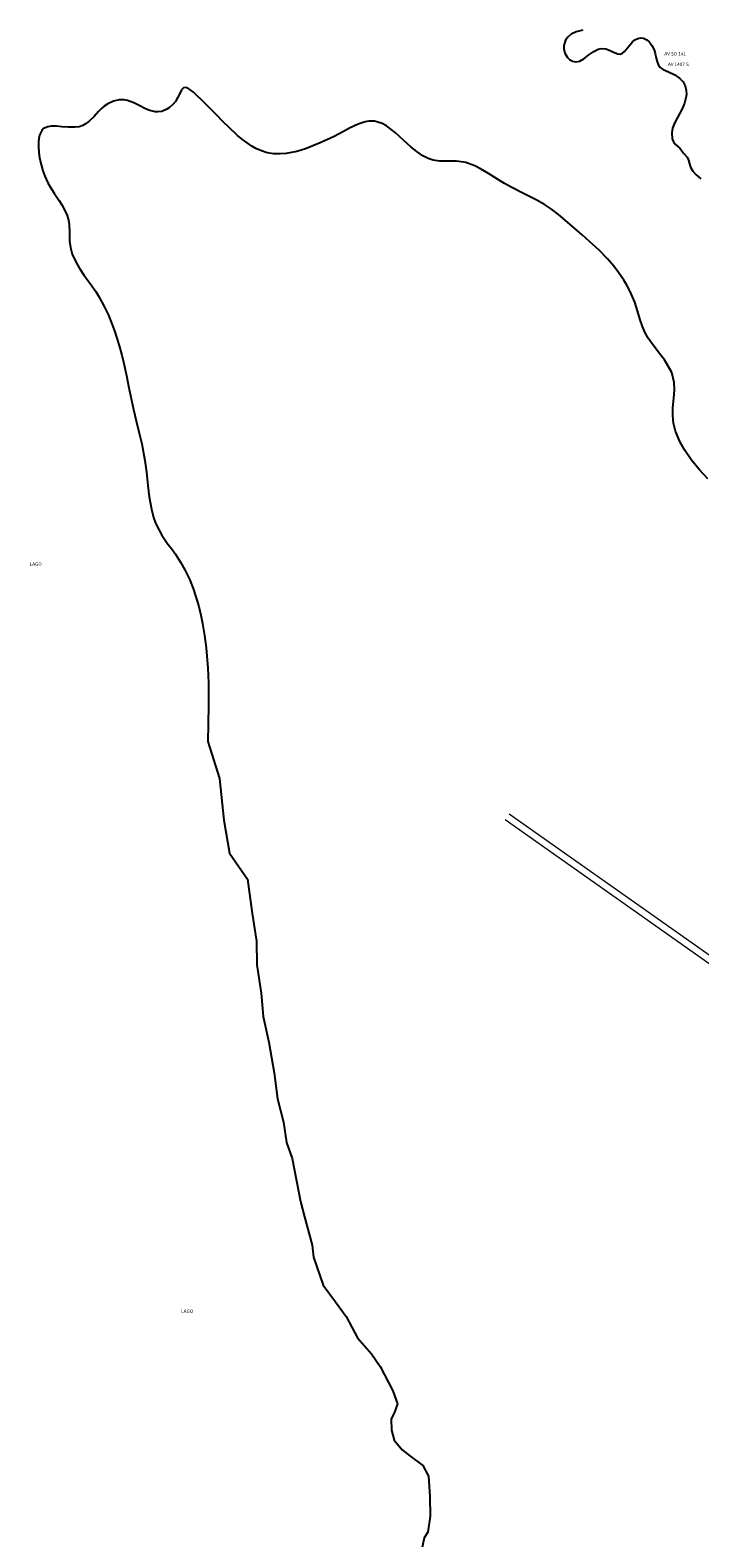
# Model space of a CAD drawing. Units: millimetres. Extents: x -496 to 56797, y 0 to 37596.
# Drawn here: x 176 to 3111, y 6497 to 13103 of the extents above; entities that cross this region are included whole.
import ezdxf

# ---------------------------------------------------------------- set-up
doc = ezdxf.new("R2010")
doc.units = ezdxf.units.MM
doc.layers.add('LAGO', color=4, linetype='Continuous')
for name, color, linetype, lineweight in [('MEIO_FIO', 9, 'Continuous', 15), ('NOME_LOT_END_NOVO', 7, 'Continuous', 25), ('NOME_LOT_END_VELHO', 7, 'Continuous', 25)]:
    doc.layers.add(name, color=color, linetype=linetype, lineweight=lineweight)
doc.styles.add('ROMANS', font='romans.shx', dxfattribs={"height": 8})

msp = doc.modelspace()

# ---------------------------------------------------------------- linework, layer by layer
at = {"layer": 'LAGO', "ltscale": 2}
for p, q in [((2547.371, 13085.023), (2533.39, 13073.283)), ((2568.152, 13095.176), (2547.371, 13085.023)), ((2598.035, 13103.086), (2568.152, 13095.176)), ((2514.65, 13036.147), (2514.105, 13020.4)), ((2514.105, 13020.4), (2519.219, 13001.737)), ((2522.444, 13058.153), (2514.65, 13036.147)), ((2533.39, 13073.283), (2522.444, 13058.153)), ((2645.781, 13009.502), (2665.254, 13018.807)), ((2665.254, 13018.807), (2679.546, 13021.604)), ((2679.546, 13021.604), (2698.898, 13020.233)), ((2698.898, 13020.233), (2718.071, 13013.748)), ((2718.071, 13013.748), (2732.693, 13006.57)), ((2779.905, 13008.554), (2814.239, 13050.469)), ((2814.239, 13050.469), (2826.48, 13060.071)), ((2826.48, 13060.071), (2838.889, 13066.323)), ((2838.889, 13066.323), (2850.032, 13068.974)), ((2850.032, 13068.974), (2863.68, 13067.923)), ((2863.68, 13067.923), (2878.43, 13060.916)), ((2878.43, 13060.916), (2890.458, 13050.275)), ((2890.458, 13050.275), (2900.968, 13035.99)), ((2900.968, 13035.99), (2909.943, 13016.008)), ((2909.943, 13016.008), (2914.29, 13000.254)), ((2519.219, 13001.737), (2531.213, 12982.842)), ((2531.213, 12982.842), (2539.411, 12974.736)), ((2539.411, 12974.736), (2553.125, 12966.232)), ((2553.125, 12966.232), (2567.103, 12963.465)), ((2567.103, 12963.465), (2584.161, 12967.41)), ((2584.161, 12967.41), (2601.76, 12977.425)), ((2601.76, 12977.425), (2624.428, 12994.4)), ((2624.428, 12994.4), (2645.781, 13009.502)), ((2732.693, 13006.57), (2751.788, 12998.654)), ((2751.788, 12998.654), (2761.754, 12997.725)), ((2761.754, 12997.725), (2771.5, 13001.368)), ((2771.5, 13001.368), (2779.905, 13008.554)), ((2914.29, 13000.254), (2918.707, 12979.919)), ((2918.707, 12979.919), (2923.002, 12963.703)), ((2923.002, 12963.703), (2929.046, 12950.004)), ((2929.046, 12950.004), (2937.276, 12939.799)), ((2937.276, 12939.799), (2949.779, 12930.976)), ((2949.779, 12930.976), (2972.669, 12920.34)), ((2972.669, 12920.34), (3001.223, 12906.836)), ((3001.223, 12906.836), (3023.437, 12891.097)), ((3023.437, 12891.097), (3036.945, 12876.394)), ((3036.945, 12876.394), (3046.356, 12859.17)), ((3046.356, 12859.17), (3051.215, 12837.755)), ((3051.464, 12820.158), (3049.807, 12806.117)), ((3051.215, 12837.755), (3051.464, 12820.158)), ((3033.628, 12758.611), (3022.92, 12738.806)), ((3043.927, 12782.991), (3033.628, 12758.611)), ((3049.807, 12806.117), (3043.927, 12782.991)), ((1613.493, 12690.437), (1578.683, 12674.079)), ((1644, 12700.596), (1613.493, 12690.437)), ((1660.865, 12703.591), (1644, 12700.596)), ((1684.863, 12703.506), (1660.865, 12703.591)), ((1695.732, 12701.478), (1684.863, 12703.506)), ((1718.042, 12693.536), (1695.732, 12701.478)), ((1737.389, 12683.018), (1718.042, 12693.536)), ((1775.717, 12654.446), (1737.389, 12683.018)), ((2999.763, 12695.891), (2991.398, 12672.825)), ((3012.091, 12719.908), (2999.763, 12695.891)), ((3022.92, 12738.806), (3012.091, 12719.908)), ((1578.683, 12674.079), (1549.23, 12658.609)), ((1813.933, 12619.893), (1775.717, 12654.446)), ((1844.349, 12591.844), (1813.933, 12619.893)), ((2991.398, 12672.825), (2987.888, 12653.36)), ((2987.888, 12653.36), (2989.657, 12626.638)), ((2989.657, 12626.638), (2994.71, 12613.713)), ((1869.861, 12570.421), (1844.349, 12591.844)), ((1896.584, 12551.901), (1869.861, 12570.421)), ((1920.087, 12539.866), (1896.584, 12551.901)), ((2994.71, 12613.713), (3002.944, 12603.706)), ((3002.944, 12603.706), (3022.289, 12585.744)), ((3022.289, 12585.744), (3039.803, 12562.687)), ((3039.803, 12562.687), (3055.034, 12545.949)), ((1942.133, 12532.539), (1920.087, 12539.866)), ((1970.215, 12528.49), (1942.133, 12532.539)), ((2043.756, 12528.295), (1970.215, 12528.49)), ((2085.036, 12522.778), (2043.756, 12528.295)), ((2124.746, 12508.561), (2085.036, 12522.778)), ((2150.084, 12495.616), (2124.746, 12508.561)), ((2184.107, 12475.031), (2150.084, 12495.616)), ((3055.034, 12545.949), (3061.134, 12533.256)), ((3061.134, 12533.256), (3065.486, 12516.464)), ((3065.486, 12516.464), (3069.439, 12502.246)), ((3069.439, 12502.246), (3079.485, 12484.446)), ((3079.485, 12484.446), (3094.107, 12469.125)), ((2223.685, 12449.393), (2184.107, 12475.031)), ((2254.582, 12430.566), (2223.685, 12449.393)), ((2286.425, 12413.131), (2254.582, 12430.566)), ((3094.107, 12469.125), (3115.034, 12451.02)), ((2338.075, 12387.12), (2286.425, 12413.131)), ((2393.466, 12359.03), (2338.075, 12387.12)), ((2429.925, 12338.357), (2393.466, 12359.03)), ((2460.755, 12318.134), (2429.925, 12338.357)), ((2491.635, 12294.643), (2460.755, 12318.134)), ((2520.757, 12270.215), (2491.635, 12294.643)), ((2552.054, 12242.774), (2520.757, 12270.215)), ((2594.969, 12205.594), (2552.054, 12242.774)), ((2627.771, 12177.24), (2594.969, 12205.594)), ((2669.621, 12138.812), (2627.771, 12177.24)), ((2705.696, 12101.32), (2669.621, 12138.812)), ((2733.371, 12068.615), (2705.696, 12101.32)), ((2754.479, 12040.666), (2733.371, 12068.615)), ((2776.927, 12007.114), (2754.479, 12040.666)), ((2790.188, 11984.805), (2776.927, 12007.114)), ((2804.726, 11957.397), (2790.188, 11984.805)), ((2815.193, 11935.022), (2804.726, 11957.397)), ((2825.167, 11910.711), (2815.193, 11935.022)), ((2838, 11872.344), (2825.167, 11910.711)), ((2848.827, 11833.888), (2838, 11872.344)), ((2858.651, 11803.668), (2848.827, 11833.888)), ((2870.936, 11776.073), (2858.651, 11803.668)), ((2884.448, 11753.133), (2870.936, 11776.073)), ((2905.824, 11722.976), (2884.448, 11753.133)), ((2938.923, 11680.71), (2905.824, 11722.976)), ((2955.73, 11658.419), (2938.923, 11680.71)), ((2987.751, 11603.471), (2955.73, 11658.419)), ((2998.802, 11559.117), (2987.751, 11603.471)), ((2996.306, 11490.976), (2999.266, 11526.405)), ((2999.266, 11526.405), (2998.802, 11559.117)), ((2991.765, 11414.865), (2992.267, 11448.326)), ((2992.267, 11448.326), (2996.306, 11490.976)), ((2995.567, 11381.482), (2991.765, 11414.865)), ((3004.534, 11345.53), (2995.567, 11381.482)), ((3022.336, 11301.027), (3004.534, 11345.53)), ((3042.831, 11263.508), (3022.336, 11301.027)), ((665.05, 11290.27), (679.016, 11217.998)), ((3073.735, 11218.41), (3042.831, 11263.508)), ((679.016, 11217.998), (686.254, 11165.669)), ((686.254, 11165.669), (692.402, 11107.106)), ((3108.46, 11176.183), (3073.735, 11218.41)), ((3146.261, 11137.029), (3108.46, 11176.183)), ((692.402, 11107.106), (698.036, 11058.352)), ((698.036, 11058.352), (707.231, 11004.439)), ((707.231, 11004.439), (716.681, 10968.145)), ((716.681, 10968.145), (724.037, 10946.844)), ((724.037, 10946.844), (730.537, 10931.192)), ((730.537, 10931.192), (753.11, 10889.909)), ((753.11, 10889.909), (779.972, 10851.215)), ((779.972, 10851.215), (794.812, 10831.133)), ((794.812, 10831.133), (812.378, 10806.916)), ((812.378, 10806.916), (835.014, 10772.396)), ((835.014, 10772.396), (853.766, 10739.03)), ((853.766, 10739.03), (873.865, 10696.807)), ((873.865, 10696.807), (889.908, 10656.576)), ((889.908, 10656.576), (902.121, 10620.586)), ((902.121, 10620.586), (914.54, 10577.376)), ((914.54, 10577.376), (923.522, 10540.36)), ((923.522, 10540.36), (931.328, 10502.667)), ((931.328, 10502.667), (940.2, 10450.142)), ((940.2, 10450.142), (947.092, 10396.616)), ((947.092, 10396.616), (954.438, 10308.014)), ((954.438, 10308.014), (957.168, 10242.965)), ((957.168, 10242.965), (958.135, 10177.715)), ((958.135, 10177.715), (958.1, 10146.309)), ((958.1, 10146.309), (956.856, 10061.051)), ((956.856, 10061.051), (955.01, 9986.693)), ((955.01, 9986.693), (1005.468, 9824.527)), ((1005.468, 9824.527), (1024.087, 9642.227)), ((1024.087, 9642.227), (1050.153, 9497.132)), ((1050.153, 9497.132), (1128.845, 9383.133)), ((1128.845, 9383.133), (1148.652, 9232.326)), ((1148.652, 9232.326), (1168.125, 9112.059)), ((1168.125, 9112.059), (1169.565, 9007.804)), ((1169.565, 9007.804), (1189.003, 8883.002)), ((1189.003, 8883.002), (1197.282, 8780.961)), ((1197.282, 8780.961), (1221.685, 8668.554)), ((1221.685, 8668.554), (1245.6, 8534.657)), ((1245.6, 8534.657), (1260.439, 8420.615)), ((1260.439, 8420.615), (1286.86, 8318.422)), ((1286.86, 8318.422), (1299.777, 8229.94)), ((1299.777, 8229.94), (1324.172, 8159.488)), ((1324.172, 8159.488), (1361.253, 7971.099)), ((1361.253, 7971.099), (1378.956, 7904.274)), ((1378.956, 7904.274), (1412.003, 7779.374)), ((1412.003, 7779.374), (1418.4, 7727.193)), ((1418.4, 7727.193), (1460.527, 7604.49)), ((1460.527, 7604.49), (1514.399, 7531.54)), ((1514.399, 7531.54), (1561.497, 7466.962)), ((1561.497, 7466.962), (1610.66, 7373.661)), ((1610.66, 7373.661), (1671.354, 7302.934)), ((1671.354, 7302.934), (1709.484, 7248.246)), ((1709.484, 7248.246), (1765.346, 7141.288)), ((1765.346, 7141.288), (1785.317, 7084.475)), ((1785.317, 7084.475), (1771.387, 7043.79)), ((1771.387, 7043.79), (1757.581, 7018.966)), ((1757.581, 7018.966), (1759.464, 6969.097)), ((1759.464, 6969.097), (1770.463, 6925.949)), ((1770.463, 6925.949), (1806.424, 6882.606)), ((1806.424, 6882.606), (1840.237, 6857.418)), ((1840.237, 6857.418), (1896.613, 6813.915)), ((1896.613, 6813.915), (1921.204, 6768.393)), ((1921.204, 6768.393), (1927.323, 6678.766)), ((1927.323, 6678.766), (1928.922, 6592.631)), ((1928.922, 6592.631), (1919.292, 6522.455)), ((1903.213, 6497.649), (1884.415, 6413.95)), ((1919.292, 6522.455), (1903.213, 6497.649))]:
    msp.add_line(p, q, dxfattribs=at)
at = {"layer": 'LAGO'}
for p, q in [((832.777, 12828.049), (823.86, 12808.716)), ((839.488, 12841.042), (832.777, 12828.049)), ((847.937, 12850.206), (839.488, 12841.042)), ((857.932, 12851.881), (847.937, 12850.206)), ((867.062, 12848.846), (857.932, 12851.881)), ((876.403, 12843.284), (867.062, 12848.846)), ((892.231, 12830.648), (876.403, 12843.284)), ((907.033, 12816.994), (892.231, 12830.648)), ((927.469, 12797.311), (907.033, 12816.994)), ((490.654, 12760.776), (475.482, 12745.73)), ((500.56, 12769.232), (490.654, 12760.776)), ((517.05, 12780.583), (500.56, 12769.232)), ((541.343, 12791.972), (517.05, 12780.583)), ((566.542, 12797.715), (541.343, 12791.972)), ((587.387, 12797.561), (566.542, 12797.715)), ((602.705, 12794.505), (587.387, 12797.561)), ((631.049, 12783.827), (602.705, 12794.505)), ((654.175, 12772.316), (631.049, 12783.827)), ((681.198, 12758.695), (654.175, 12772.316)), ((700.698, 12750.647), (681.198, 12758.695)), ((723.376, 12745.138), (700.698, 12750.647)), ((774.683, 12755.873), (752.499, 12746.966)), ((787.355, 12764.157), (774.683, 12755.873)), ((801.91, 12777.245), (787.355, 12764.157)), ((812.837, 12790.497), (801.91, 12777.245)), ((823.86, 12808.716), (812.837, 12790.497)), ((965.475, 12759.383), (927.469, 12797.311)), ((989.472, 12734.881), (965.475, 12759.383)), ((406.364, 12684.728), (391.251, 12679.739)), ((421.7, 12693.293), (406.364, 12684.728)), ((436.706, 12705.184), (421.7, 12693.293)), ((456.275, 12724.863), (436.706, 12705.184)), ((475.482, 12745.73), (456.275, 12724.863)), ((735.875, 12744.557), (723.376, 12745.138)), ((752.499, 12746.966), (735.875, 12744.557)), ((1023.393, 12700.25), (989.472, 12734.881)), ((1045.99, 12677.717), (1023.393, 12700.25)), ((214.38, 12627.501), (213.008, 12614.162)), ((217.488, 12642.389), (214.38, 12627.501)), ((227.319, 12663.478), (217.488, 12642.389)), ((235.034, 12671.331), (227.319, 12663.478)), ((254.129, 12679.722), (235.034, 12671.331)), ((268.438, 12681.697), (254.129, 12679.722)), ((292.608, 12681.559), (268.438, 12681.697)), ((314.295, 12679.841), (292.608, 12681.559)), ((341.961, 12677.501), (314.295, 12679.841)), ((373.631, 12677.228), (341.961, 12677.501)), ((391.251, 12679.739), (373.631, 12677.228)), ((1085.333, 12640.953), (1045.99, 12677.717)), ((1106.727, 12622.986), (1085.333, 12640.953)), ((1146.859, 12594.591), (1106.727, 12622.986)), ((1507.997, 12637.344), (1447.49, 12608.68)), ((1549.23, 12658.609), (1507.997, 12637.344)), ((213.008, 12614.162), (212.901, 12586.492)), ((212.901, 12586.492), (214.043, 12570.591)), ((214.043, 12570.591), (216.218, 12552.124)), ((216.218, 12552.124), (221.171, 12524.02)), ((1164.774, 12584.51), (1146.859, 12594.591)), ((1189.25, 12573.548), (1164.774, 12584.51)), ((1214.711, 12565.646), (1189.25, 12573.548)), ((1242.595, 12561.008), (1214.711, 12565.646)), ((1271.073, 12560.205), (1242.595, 12561.008)), ((1298.477, 12562.488), (1271.073, 12560.205)), ((1345.114, 12571.776), (1298.477, 12562.488)), ((1382.163, 12582.955), (1345.114, 12571.776)), ((1447.49, 12608.68), (1382.163, 12582.955)), ((221.171, 12524.02), (231.414, 12486.404)), ((231.414, 12486.404), (240.434, 12462.431)), ((240.434, 12462.431), (253.816, 12434.084)), ((253.816, 12434.084), (264.058, 12415.708)), ((264.058, 12415.708), (281.017, 12388.812)), ((281.017, 12388.812), (302.005, 12357.373)), ((302.005, 12357.373), (314.742, 12337.223)), ((314.742, 12337.223), (326.723, 12315.729)), ((326.723, 12315.729), (337.636, 12290.752)), ((337.636, 12290.752), (343.55, 12270.562)), ((343.55, 12270.562), (346.691, 12250.689)), ((346.691, 12250.689), (348.261, 12217.554)), ((348.261, 12217.554), (349.099, 12178.225)), ((349.099, 12178.225), (352.267, 12151.216)), ((352.267, 12151.216), (360.786, 12120.754)), ((360.786, 12120.754), (375.695, 12087.76)), ((375.695, 12087.76), (390.93, 12061.729)), ((390.93, 12061.729), (413.422, 12028.508)), ((413.422, 12028.508), (439.162, 11992.73)), ((439.162, 11992.73), (463.416, 11957.318)), ((463.416, 11957.318), (478.306, 11933.196)), ((478.306, 11933.196), (502.501, 11888.805)), ((502.501, 11888.805), (519.002, 11853.885)), ((519.002, 11853.885), (534.666, 11816.238)), ((534.666, 11816.238), (546.139, 11785.21)), ((546.139, 11785.21), (565.213, 11725.301)), ((565.213, 11725.301), (577.666, 11679.062)), ((577.666, 11679.062), (586.498, 11642.197)), ((586.498, 11642.197), (599.483, 11582.403)), ((599.483, 11582.403), (607.675, 11542.61)), ((607.675, 11542.61), (629.585, 11440.219)), ((629.585, 11440.219), (641.333, 11390.924)), ((641.333, 11390.924), (654.184, 11337.734)), ((654.184, 11337.734), (665.05, 11290.27))]:
    msp.add_line(p, q, dxfattribs=at)
at = {"layer": 'MEIO_FIO', "ltscale": 2}
for p, q in [((2257.041, 9644.869), (4617.127, 7980.276)), ((2274.465, 9669.291), (4634.418, 8004.791))]:
    msp.add_line(p, q, dxfattribs=at)

# ---------------------------------------------------------------- texts
at = {"layer": 'NOME_LOT_END_NOVO', "ltscale": 2, "style": 'ROMANS'}
msp.add_text('AV 1407 S', height=15, rotation=359.5508956, dxfattribs=at).set_placement((2970.979, 12945.878))
at = {"layer": 'NOME_LOT_END_VELHO', "ltscale": 2, "style": 'ROMANS'}
for s, rotation, p in [('AV SO 141', 359.5507825, (2955.121, 12991.84)), ('LAGO', 359.5508956, (173.997, 10756.352)), ('LAGO', 359.5508956, (837.894, 7482.968))]:
    msp.add_text(s, height=15, rotation=rotation, dxfattribs=at).set_placement(p)

doc.saveas('drawing.dxf')
